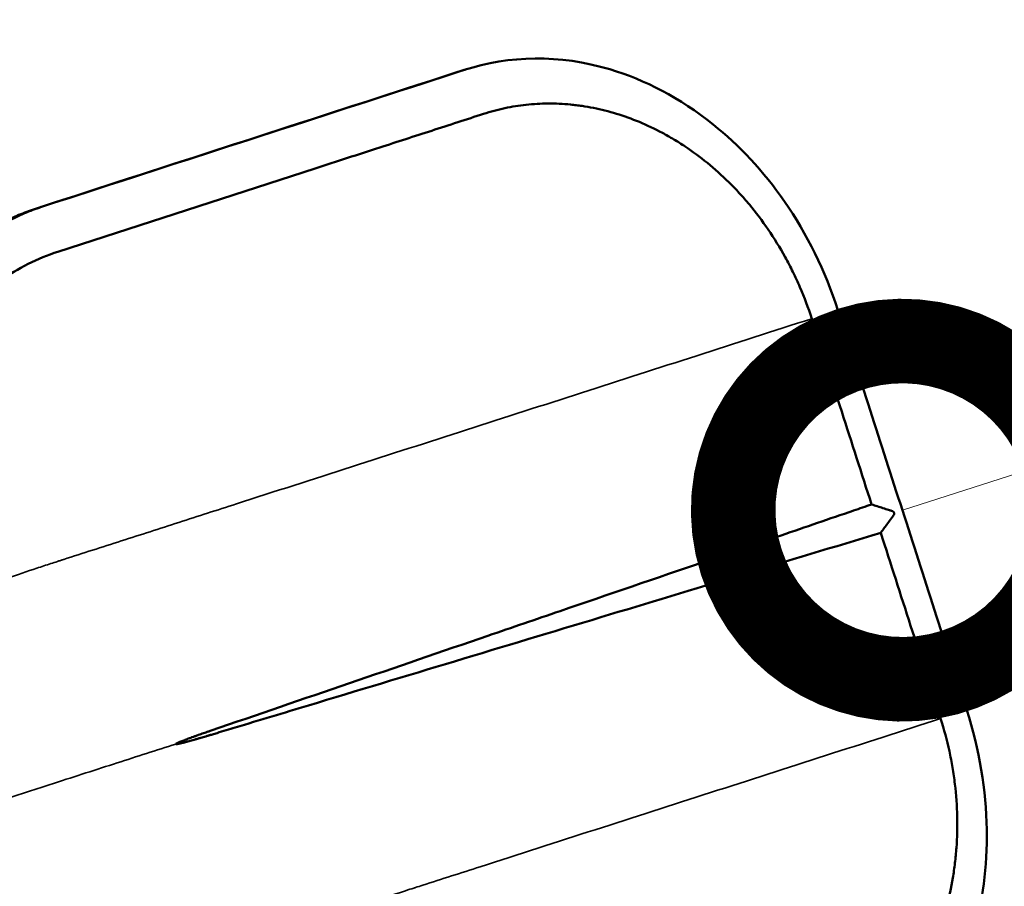
# Model space of a CAD drawing. Extents: x 71371 to 96571, y -30653 to 22807.
# Drawn here: x 80491 to 80753, y -7069 to -6838 of the extents above; entities that cross this region are included whole.
import ezdxf

# ---------------------------------------------------------------- set-up
doc = ezdxf.new("R2010")
doc.units = 0
doc.header["$MEASUREMENT"] = 0
doc.header["$PDMODE"] = 1
doc.layers.get('0').update_dxf_attribs({"linetype": 'CONTINUOUS'})
doc.layers.get('DefPoints').update_dxf_attribs({"linetype": 'CONTINUOUS'})
for name, color, linetype, lineweight in [('FRAM3', 1, 'CONTINUOUS', 50), ('MD_可視', 7, 'CONTINUOUS', 50), ('MD_狭い可視', 7, 'CONTINUOUS', 35), ('寸法線', 3, 'CONTINUOUS', 18)]:
    doc.layers.add(name, color=color, linetype=linetype, lineweight=lineweight)
doc.styles.get("Standard").update_dxf_attribs({"font": 'TXT.SHX', "bigfont": 'bigfont.shx'})
doc.dimstyles.new('60-150', dxfattribs={"dimscale": 60, "dimtxt": 3, "dimasz": 3, "dimexe": 0, "dimexo": 1, "dimgap": 1, "dimtad": 3, "dimdec": 1, "dimlfac": 2.5, "dimdsep": 46, "dimtxsty": 'Standard', "dimblk": 'DOTSMALL', "dimcen": 0, "dimclrd": 256, "dimclre": 256, "dimclrt": 7, "dimadec": 3, "dimazin": 2, "dimtfac": 1, "dimtdec": 1, "dimtix": 1, "dimtmove": 2, "dimatfit": 2, "dimldrblk": 'OPEN', "dimfxl": 0, "dimtolj": 1, "dimlwd": -1, "dimlwe": -1, "dimarcsym": 0})

# ---------------------------------------------------------------- blocks, each defined once
blk = doc.blocks.new('_DotSmall')
at = {"layer": 'FRAM3', "color": 0, "const_width": 0.5}
blk.add_lwpolyline([(-0.0625, 0, 1), (0.0625, 0, 1)], format="xyb", close=True, dxfattribs=at)
blk = doc.blocks.new('*D43')
at = {"layer": 'DefPoints', "color": 0, "ltscale": 5}
for p in [(77552.44, -4972.87), (78663.84, -9652.35), (82056.97, -9652.35)]:
    blk.add_point(p, dxfattribs=at)
at = {"layer": '寸法線', "ltscale": 5}
for p, q in [((77612.44, -4972.87), (82056.97, -4972.87)), ((82056.97, -4972.87), (82056.97, -9652.35)), ((78723.84, -9652.35), (82056.97, -9652.35))]:
    blk.add_line(p, q, dxfattribs=at)
at = {"layer": '寸法線', "ltscale": 5, "xscale": 180, "yscale": 180, "zscale": 180}
for p, rotation in [((82056.97, -4972.87), 90), ((82056.97, -9652.35), 270)]:
    blk.add_blockref('_DotSmall', p, dxfattribs=dict(at, rotation=rotation))
at = {"layer": '寸法線', "color": 7, "ltscale": 5, "insert": (81906.97, -7312.61), "char_height": 180, "attachment_point": 5, "rotation": 90}
blk.add_mtext('\\A1;11800', dxfattribs=at)
blk = doc.blocks.new('_OPEN')
at = {"color": 0, "linetype": 'ByBlock'}
for p, q in [((-1, 0.1667), (0, 0)), ((0, 0), (-1, -0.1667)), ((0, 0), (-1, 0))]:
    blk.add_line(p, q, dxfattribs=at)
blk = doc.blocks.new('*D44')
at = {"layer": 'DefPoints', "color": 0, "ltscale": 5}
for p in [(81567.33, -4729.33), (81567.33, -7084.07), (75804.23, -7313.21)]:
    blk.add_point(p, dxfattribs=at)
at = {"layer": '寸法線', "ltscale": 5}
for p, q in [((75804.23, -7253.21), (75804.23, -4729.33)), ((75804.23, -4729.33), (81567.33, -4729.33)), ((81567.33, -7024.07), (81567.33, -4729.33))]:
    blk.add_line(p, q, dxfattribs=at)
at = {"layer": '寸法線', "ltscale": 5, "xscale": 180, "yscale": 180, "zscale": 180, "rotation": 180}
blk.add_blockref('_DotSmall', (75804.23, -4729.33), dxfattribs=at)
at = {"layer": '寸法線', "ltscale": 5, "xscale": 180, "yscale": 180, "zscale": 180}
blk.add_blockref('_DotSmall', (81567.33, -4729.33), dxfattribs=at)
at = {"layer": '寸法線', "color": 7, "ltscale": 5, "insert": (78685.78, -4579.33), "char_height": 180, "attachment_point": 5}
blk.add_mtext('\\A1;14500', dxfattribs=at)
blk = doc.blocks.new('*D45')
at = {"layer": 'DefPoints', "color": 0, "ltscale": 5}
for p in [(81487.58, -6723.32), (81487.58, -6723.32), (80726.07, -6968.49)]:
    blk.add_point(p, dxfattribs=at)
at = {"layer": '寸法線', "ltscale": 5}
for p, q in [((81469.19, -6666.21), (81487.58, -6723.32)), ((80726.07, -6968.49), (81487.58, -6723.32)), ((80707.68, -6911.37), (80726.07, -6968.49))]:
    blk.add_line(p, q, dxfattribs=at)
at = {"layer": '寸法線', "ltscale": 5, "xscale": 180, "yscale": 180, "zscale": 180}
for p, rotation in [((81487.58, -6723.32), 17.84584101794524), ((80726.07, -6968.49), 197.8458410179453)]:
    blk.add_blockref('_DotSmall', p, dxfattribs=dict(at, rotation=rotation))
at = {"layer": '寸法線', "color": 7, "ltscale": 5, "insert": (81060.86, -6703.12), "char_height": 180, "attachment_point": 5, "rotation": 17.8458}
blk.add_mtext('\\A1;2000', dxfattribs=at)

msp = doc.modelspace()

# ---------------------------------------------------------------- linework, layer by layer
at = {"layer": 'MD_可視'}
for p, q in [((80609.697, -6851.327), (80607.848, -6851.919)), ((80501.466, -6899.734), (80569.901, -6877.567))]:
    msp.add_line(p, q, dxfattribs=at)
for points, knots in [([(80609.513, -6851.386), (80621.566, -6847.482), (80643.941, -6846.997), (80674.174, -6862.507), (80695.935, -6885.461), (80705.585, -6904.852), (80708.947, -6915.294)], [-1.09885708, -1.09885708, -1.09885708, -1.09885708, -0.95152331, -0.85014666, -0.7714096, -0.68911901, -0.68911901, -0.68911901, -0.68911901]), ([(80614.711, -6863.052), (80616.552, -6862.455), (80618.415, -6861.957), (80622.184, -6861.154), (80624.089, -6860.85), (80627.942, -6860.434), (80629.89, -6860.323), (80633.829, -6860.301), (80635.82, -6860.39), (80638.338, -6860.632), (80638.843, -6860.687), (80639.856, -6860.811), (80640.365, -6860.879), (80641.889, -6861.104), (80642.906, -6861.28), (80645.956, -6861.889), (80647.99, -6862.4), (80652.059, -6863.641), (80654.094, -6864.371), (80658.164, -6866.064), (80660.199, -6867.026), (80662.744, -6868.388), (80663.253, -6868.668), (80664.271, -6869.245), (80664.781, -6869.542), (80666.304, -6870.456), (80667.312, -6871.094), (80670.313, -6873.096), (80672.282, -6874.549), (80676.153, -6877.707), (80678.056, -6879.412), (80680.854, -6882.178), (80681.777, -6883.135), (80683.605, -6885.123), (80684.5, -6886.146), (80687.127, -6889.295), (80688.801, -6891.506), (80691.986, -6896.163), (80693.498, -6898.609), (80695.274, -6901.829), (80695.623, -6902.48), (80696.304, -6903.789), (80696.637, -6904.448), (80697.613, -6906.438), (80698.233, -6907.783), (80700, -6911.874), (80701.055, -6914.674), (80701.982, -6917.551)], [0, 0, 0, 0, 0.02225868, 0.02225868, 0.04451737, 0.04451737, 0.06677605, 0.06677605, 0.08903474, 0.08903474, 0.09459941, 0.09459941, 0.10016408, 0.10016408, 0.11129342, 0.11129342, 0.13355211, 0.13355211, 0.15581079, 0.15581079, 0.17806948, 0.17806948, 0.18363415, 0.18363415, 0.18919882, 0.18919882, 0.20032816, 0.20032816, 0.22258685, 0.22258685, 0.24484553, 0.24484553, 0.25597487, 0.25597487, 0.26710421, 0.26710421, 0.2893629, 0.2893629, 0.31162158, 0.31162158, 0.31718625, 0.31718625, 0.32275093, 0.32275093, 0.33388027, 0.33388027, 0.35613895, 0.35613895, 0.35613895, 0.35613895]), ([(80569.901, -6877.567), (80575.619, -6875.714), (80581.337, -6873.862), (80587.056, -6872.01), (80591.665, -6870.517), (80596.274, -6869.024), (80600.883, -6867.531), (80605.492, -6866.038), (80610.102, -6864.545), (80614.711, -6863.052)], [0, 0, 0, 0, 0.0698845, 0.0698845, 0.0698845, 0.12621614, 0.12621614, 0.12621614, 0.18254779, 0.18254779, 0.18254779, 0.18254779]), ([(80460.145, -7054.624), (80458.784, -7050.395), (80457.568, -7046.158), (80455.419, -7037.668), (80454.486, -7033.415), (80452.899, -7024.894), (80452.246, -7020.626), (80451.609, -7015.281), (80451.49, -7014.211), (80451.326, -7012.606), (80451.274, -7012.071), (80451.173, -7011.001), (80451.126, -7010.465), (80450.898, -7007.793), (80450.754, -7005.671), (80450.434, -6999.353), (80450.37, -6995.203), (80450.534, -6987.027), (80450.763, -6983), (80451.326, -6977.052), (80451.551, -6975.085), (80451.945, -6972.158), (80452.086, -6971.187), (80452.386, -6969.251), (80452.546, -6968.286), (80453.388, -6963.507), (80454.203, -6959.812), (80456.106, -6952.67), (80457.194, -6949.223), (80459.643, -6942.576), (80461.003, -6939.377), (80462.878, -6935.536), (80463.262, -6934.776), (80463.85, -6933.647), (80464.049, -6933.273), (80464.45, -6932.53), (80464.652, -6932.162), (80465.672, -6930.333), (80466.516, -6928.914), (80469.133, -6924.789), (80470.99, -6922.213), (80474.923, -6917.405), (80477, -6915.172), (80480.283, -6912.084), (80481.405, -6911.098), (80483.131, -6909.686), (80483.714, -6909.226), (80484.893, -6908.329), (80485.488, -6907.894), (80488.489, -6905.778), (80490.971, -6904.288), (80496.097, -6901.709), (80498.74, -6900.619), (80501.466, -6899.734)], [0.5255908, 0.5255908, 0.5255908, 0.5255908, 0.55844015, 0.55844015, 0.5912895, 0.5912895, 0.62413885, 0.62413885, 0.63235119, 0.63235119, 0.63645736, 0.63645736, 0.64056353, 0.64056353, 0.65698821, 0.65698821, 0.68983756, 0.68983756, 0.72268691, 0.72268691, 0.73911159, 0.73911159, 0.74732392, 0.74732392, 0.75553626, 0.75553626, 0.78838561, 0.78838561, 0.82123496, 0.82123496, 0.85408432, 0.85408432, 0.86229665, 0.86229665, 0.86640282, 0.86640282, 0.87050899, 0.87050899, 0.88693367, 0.88693367, 0.91978302, 0.91978302, 0.95263237, 0.95263237, 0.96905705, 0.96905705, 0.97726939, 0.97726939, 0.98548172, 0.98548172, 1.01833108, 1.01833108, 1.05118043, 1.05118043, 1.05118043, 1.05118043]), ([(80708.947, -6915.294), (80714.656, -6933.026), (80720.363, -6950.754), (80726.072, -6968.486), (80731.781, -6986.217), (80737.488, -7003.946), (80743.197, -7021.677)], [-0.68911901, -0.68911901, -0.68911901, -0.68911901, -0.54981409, -0.54981409, -0.54981409, -0.41050917, -0.41050917, -0.41050917, -0.41050917]), ([(80717.889, -6966.962), (80717.489, -6967.099), (80717.089, -6967.237), (80716.689, -6967.374), (80715.087, -6967.922), (80713.486, -6968.47), (80711.885, -6969.019), (80705.48, -6971.212), (80699.075, -6973.406), (80692.67, -6975.599), (80686.265, -6977.793), (80679.861, -6979.986), (80673.456, -6982.18), (80660.646, -6986.567), (80647.836, -6990.954), (80635.026, -6995.341), (80628.621, -6997.534), (80622.217, -6999.728), (80615.812, -7001.921), (80603.55, -7006.121), (80591.288, -7010.32), (80579.026, -7014.52), (80566.764, -7018.719), (80554.502, -7022.918), (80542.241, -7027.117)], [0, 0, 0, 0, 0.00317348, 0.00317348, 0.00317348, 0.01586741, 0.01586741, 0.01586741, 0.0666431, 0.0666431, 0.0666431, 0.1174188, 0.1174188, 0.1174188, 0.21897019, 0.21897019, 0.21897019, 0.26974589, 0.26974589, 0.26974589, 0.36695347, 0.36695347, 0.36695347, 0.46416105, 0.46416105, 0.46416105, 0.46416105]), ([(80720.323, -6974.522), (80720.951, -6973.665), (80721.891, -6972.379), (80722.989, -6970.879), (80723.499, -6970.182), (80723.695, -6969.915), (80723.754, -6969.834), (80723.774, -6969.808), (80723.812, -6969.753), (80723.829, -6969.723), (80723.873, -6969.626), (80723.893, -6969.55), (80723.901, -6969.424), (80723.9, -6969.38), (80723.889, -6969.291), (80723.879, -6969.246), (80723.851, -6969.159), (80723.833, -6969.117), (80723.791, -6969.038), (80723.766, -6969.002), (80723.686, -6968.903), (80723.626, -6968.853), (80723.533, -6968.799), (80723.502, -6968.785), (80723.439, -6968.762), (80723.408, -6968.753), (80723.313, -6968.722), (80722.998, -6968.62), (80722.178, -6968.354), (80720.412, -6967.781), (80718.899, -6967.29), (80717.889, -6966.962)], [-0.023859376, -0.023859376, -0.023859376, -0.023859376, -0.01282243, -0.007303957, -0.00454472, -0.003854911, -0.003854911, -0.003510007, -0.003510007, -0.003165102, -0.003165102, -0.002475293, -0.002475293, -0.002130388, -0.002130388, -0.001785484, -0.001785484, -0.001440579, -0.001440579, -0.001095675, -0.001095675, -0.000405865, -0.000405865, -0.000060961, -0.000060961, 0.000283944, 0.000283944, 0.000973753, 0.003732989, 0.009251463, 0.020288409, 0.020288409, 0.020288409, 0.020288409]), ([(80542.571, -7028.142), (80542.976, -7028.02), (80543.381, -7027.898), (80543.786, -7027.776), (80545.406, -7027.287), (80547.027, -7026.798), (80548.647, -7026.309), (80555.129, -7024.354), (80561.61, -7022.399), (80568.092, -7020.443), (80581.055, -7016.533), (80594.018, -7012.623), (80606.982, -7008.712), (80619.945, -7004.802), (80632.908, -7000.891), (80645.871, -6996.981), (80658.28, -6993.238), (80670.688, -6989.494), (80683.097, -6985.751), (80695.506, -6982.008), (80707.915, -6978.265), (80720.323, -6974.522)], [0, 0, 0, 0, 0.00317348, 0.00317348, 0.00317348, 0.01586741, 0.01586741, 0.01586741, 0.0666431, 0.0666431, 0.0666431, 0.16819449, 0.16819449, 0.16819449, 0.26974589, 0.26974589, 0.26974589, 0.36695332, 0.36695332, 0.36695332, 0.46416076, 0.46416076, 0.46416076, 0.46416076]), ([(80743.197, -7021.677), (80746.559, -7032.119), (80750.038, -7053.509), (80745.771, -7084.894), (80730.292, -7115.211), (80711.86, -7127.945), (80699.807, -7131.849)], [-0.41050917, -0.41050917, -0.41050917, -0.41050917, -0.32806372, -0.24917848, -0.14761104, 0, 0, 0, 0]), ([(80697.221, -7119.337), (80699.063, -7118.74), (80700.864, -7118.052), (80704.389, -7116.492), (80706.112, -7115.621), (80709.48, -7113.698), (80711.125, -7112.645), (80714.333, -7110.352), (80715.896, -7109.111), (80717.797, -7107.438), (80718.175, -7107.097), (80718.925, -7106.402), (80719.297, -7106.049), (80720.403, -7104.972), (80721.125, -7104.232), (80723.244, -7101.949), (80724.595, -7100.341), (80727.172, -7096.948), (80728.396, -7095.162), (80730.711, -7091.401), (80731.801, -7089.427), (80733.071, -7086.829), (80733.321, -7086.303), (80733.81, -7085.238), (80734.05, -7084.697), (80734.753, -7083.063), (80735.199, -7081.954), (80736.465, -7078.57), (80737.215, -7076.236), (80738.514, -7071.404), (80739.063, -7068.905), (80739.719, -7065.019), (80739.91, -7063.701), (80740.233, -7061.016), (80740.363, -7059.662), (80740.658, -7055.567), (80740.727, -7052.791), (80740.595, -7047.145), (80740.394, -7044.274), (80739.957, -7040.619), (80739.861, -7039.887), (80739.65, -7038.426), (80739.536, -7037.696), (80739.167, -7035.509), (80738.886, -7034.055), (80737.934, -7029.7), (80737.157, -7026.81), (80736.231, -7023.933)], [0, 0, 0, 0, 0.02225958, 0.02225958, 0.04451916, 0.04451916, 0.06677874, 0.06677874, 0.08903832, 0.08903832, 0.09460321, 0.09460321, 0.10016811, 0.10016811, 0.1112979, 0.1112979, 0.13355747, 0.13355747, 0.15581705, 0.15581705, 0.17807663, 0.17807663, 0.18364153, 0.18364153, 0.18920642, 0.18920642, 0.20033621, 0.20033621, 0.22259579, 0.22259579, 0.24485537, 0.24485537, 0.25598516, 0.25598516, 0.26711495, 0.26711495, 0.28937453, 0.28937453, 0.31163411, 0.31163411, 0.317199, 0.317199, 0.3227639, 0.3227639, 0.33389369, 0.33389369, 0.35615326, 0.35615326, 0.35615326, 0.35615326]), ([(80542.241, -7027.117), (80541.865, -7027.246), (80541.608, -7027.335), (80541.459, -7027.386), (80541.45, -7027.389), (80541.441, -7027.392), (80541.44, -7027.392), (80541.439, -7027.393), (80541.438, -7027.393), (80541.435, -7027.394), (80541.426, -7027.397), (80541.402, -7027.405), (80541.322, -7027.433), (80541.132, -7027.498), (80540.73, -7027.638), (80539.944, -7027.911), (80539.2, -7028.172), (80538.642, -7028.37), (80538.491, -7028.424), (80538.429, -7028.446), (80538.411, -7028.452), (80538.378, -7028.464), (80538.329, -7028.481), (80538.018, -7028.592), (80537.23, -7028.875), (80536.328, -7029.205), (80535.682, -7029.447), (80535.424, -7029.545), (80535.355, -7029.572), (80535.321, -7029.585), (80535.306, -7029.59), (80535.28, -7029.6), (80535.161, -7029.646), (80534.843, -7029.768), (80534.474, -7029.913), (80534.206, -7030.022), (80534.098, -7030.066), (80534.069, -7030.078), (80534.055, -7030.084), (80534.041, -7030.089), (80534.018, -7030.099), (80533.917, -7030.14), (80533.15, -7030.463), (80532.805, -7030.65), (80532.825, -7030.714)], [0.472935267, 0.472935267, 0.472935267, 0.472935267, 0.47631745, 0.47631745, 0.476528837, 0.47655526, 0.476561866, 0.476561866, 0.476568472, 0.476568472, 0.476581684, 0.47663453, 0.476740223, 0.477162996, 0.478008542, 0.479699634, 0.483081817, 0.483927363, 0.484350136, 0.484350136, 0.484455829, 0.484455829, 0.484561523, 0.484772909, 0.486464001, 0.489846184, 0.491537276, 0.491960049, 0.492171435, 0.492171435, 0.492277129, 0.492277129, 0.492382822, 0.493228368, 0.494919459, 0.495765005, 0.495976392, 0.496082085, 0.496082085, 0.496134932, 0.496134932, 0.496187778, 0.496610551, 0.499992735, 0.499992735, 0.499992735, 0.499992735]), ([(80532.825, -7030.714), (80532.825, -7030.715), (80532.826, -7030.718), (80532.828, -7030.722), (80532.831, -7030.729), (80532.84, -7030.743), (80532.86, -7030.758), (80532.882, -7030.764), (80532.901, -7030.767), (80532.905, -7030.767), (80532.916, -7030.767), (80532.944, -7030.768), (80532.978, -7030.763), (80533.018, -7030.755), (80533.023, -7030.754), (80533.034, -7030.751), (80533.047, -7030.748), (80533.061, -7030.744), (80533.076, -7030.74), (80533.085, -7030.738), (80533.107, -7030.732), (80533.116, -7030.729), (80533.121, -7030.728), (80533.125, -7030.727), (80533.133, -7030.726), (80533.137, -7030.725), (80533.151, -7030.722), (80533.163, -7030.721), (80533.188, -7030.717), (80533.2, -7030.715), (80533.226, -7030.711), (80533.237, -7030.709), (80533.261, -7030.705), (80533.298, -7030.699), (80533.389, -7030.683), (80533.491, -7030.663), (80533.57, -7030.647), (80533.59, -7030.643), (80533.594, -7030.643), (80533.599, -7030.641), (80533.607, -7030.64), (80533.638, -7030.634), (80533.756, -7030.609), (80533.929, -7030.57), (80534.102, -7030.53), (80534.17, -7030.514), (80534.18, -7030.512), (80534.188, -7030.51), (80534.192, -7030.509), (80534.204, -7030.506), (80534.235, -7030.499), (80534.349, -7030.472), (80534.63, -7030.403), (80535.015, -7030.306), (80535.345, -7030.219), (80535.468, -7030.187), (80535.495, -7030.18), (80535.51, -7030.176), (80535.546, -7030.166), (80535.618, -7030.147), (80535.885, -7030.076), (80536.552, -7029.896), (80537.478, -7029.637), (80538.285, -7029.407), (80538.603, -7029.315), (80538.662, -7029.298), (80538.687, -7029.291), (80538.7, -7029.287), (80538.704, -7029.286), (80538.711, -7029.284), (80538.765, -7029.268), (80538.921, -7029.223), (80539.491, -7029.058), (80540.25, -7028.835), (80541.049, -7028.599), (80541.458, -7028.476), (80541.65, -7028.419), (80541.728, -7028.396), (80541.747, -7028.39), (80541.754, -7028.388), (80541.759, -7028.386), (80541.762, -7028.386), (80541.771, -7028.383), (80541.912, -7028.341), (80542.188, -7028.257), (80542.571, -7028.142)], [0.499992735, 0.499992735, 0.499992735, 0.499992735, 0.500019202, 0.500019202, 0.500045669, 0.500098604, 0.500204473, 0.500310342, 0.500310342, 0.500363276, 0.500363276, 0.500416211, 0.500627949, 0.500627949, 0.500680883, 0.500680883, 0.500733818, 0.500786753, 0.500786753, 0.500839687, 0.500839687, 0.500945556, 0.500945556, 0.500998491, 0.500998491, 0.501051425, 0.501051425, 0.501157294, 0.501157294, 0.501263163, 0.501263163, 0.501369032, 0.501369032, 0.501474901, 0.501686639, 0.502110116, 0.502215985, 0.502215985, 0.502242452, 0.502242452, 0.502268919, 0.502321854, 0.502533592, 0.503380544, 0.50380402, 0.503856955, 0.503883422, 0.503883422, 0.503909889, 0.503909889, 0.504015758, 0.504227497, 0.505074449, 0.506768354, 0.507615306, 0.507721175, 0.507721175, 0.507827044, 0.507827044, 0.508038782, 0.508462258, 0.510156163, 0.513543973, 0.515237878, 0.515449616, 0.515555485, 0.515608419, 0.515608419, 0.515634886, 0.515634886, 0.515661354, 0.51608483, 0.516931782, 0.520319592, 0.522013497, 0.522860449, 0.523283925, 0.523389794, 0.523416261, 0.523416261, 0.523442729, 0.523442729, 0.523495663, 0.523707401, 0.527095211, 0.527095211, 0.527095211, 0.527095211]), ([(80583.976, -7156.019), (80581.249, -7156.9), (80578.478, -7157.565), (80572.849, -7158.477), (80569.993, -7158.724), (80564.194, -7158.804), (80561.252, -7158.636), (80557.521, -7158.162), (80556.772, -7158.054), (80555.645, -7157.871), (80555.268, -7157.807), (80554.514, -7157.672), (80554.135, -7157.601), (80552.246, -7157.23), (80550.736, -7156.882), (80546.212, -7155.685), (80543.202, -7154.686), (80537.195, -7152.29), (80534.198, -7150.895), (80529.711, -7148.501), (80528.218, -7147.653), (80525.979, -7146.305), (80525.234, -7145.842), (80523.743, -7144.892), (80522.998, -7144.404), (80519.29, -7141.909), (80516.381, -7139.741), (80510.671, -7135.069), (80507.871, -7132.566), (80502.38, -7127.225), (80499.689, -7124.388), (80496.395, -7120.628), (80495.739, -7119.865), (80494.762, -7118.704), (80494.437, -7118.314), (80493.79, -7117.531), (80493.468, -7117.138), (80491.866, -7115.161), (80490.609, -7113.549), (80486.913, -7108.626), (80484.546, -7105.225), (80480.006, -7098.192), (80477.832, -7094.559), (80474.717, -7088.932), (80473.703, -7087.028), (80472.22, -7084.125), (80471.731, -7083.15), (80470.767, -7081.185), (80470.293, -7080.198), (80467.962, -7075.241), (80466.223, -7071.21), (80462.996, -7063.016), (80461.507, -7058.854), (80460.145, -7054.624)], [0, 0, 0, 0, 0.03284942, 0.03284942, 0.06569885, 0.06569885, 0.09854827, 0.09854827, 0.10676063, 0.10676063, 0.11086681, 0.11086681, 0.11497299, 0.11497299, 0.1313977, 0.1313977, 0.16424712, 0.16424712, 0.19709655, 0.19709655, 0.21352126, 0.21352126, 0.22173362, 0.22173362, 0.22994597, 0.22994597, 0.2627954, 0.2627954, 0.29564482, 0.29564482, 0.32849425, 0.32849425, 0.3367066, 0.3367066, 0.34081278, 0.34081278, 0.34491896, 0.34491896, 0.36134367, 0.36134367, 0.3941931, 0.3941931, 0.42704252, 0.42704252, 0.44346724, 0.44346724, 0.45167959, 0.45167959, 0.45989195, 0.45989195, 0.49274137, 0.49274137, 0.5255908, 0.5255908, 0.5255908, 0.5255908])]:
    msp.add_open_spline(points, degree=3, knots=knots, dxfattribs=at)
for points in [[(80495.758, -6888.227), (80533.06, -6876.144), (80570.362, -6864.061), (80607.664, -6851.978)], [(80497.606, -6887.635), (80534.908, -6875.552), (80572.21, -6863.469), (80609.513, -6851.386)], [(80607.664, -6851.978), (80607.726, -6851.959), (80607.787, -6851.939), (80607.848, -6851.919)], [(80701.982, -6917.551), (80707.284, -6934.021), (80712.587, -6950.492), (80717.889, -6966.962)], [(80720.323, -6974.522), (80725.626, -6990.992), (80730.928, -7007.463), (80736.231, -7023.933)]]:
    msp.add_open_spline(points, degree=3, dxfattribs=at)
for points, weights, knots in [([(80585.873, -7168.748), (80532.937, -7185.716), (80476.9, -7139.746), (80450.499, -7057.743), (80424.053, -6975.597), (80442.799, -6905.381), (80495.758, -6888.227)], [0.999184356571, 0.804738233747, 0.80501011489, 1, 0.804737854124, 0.804737854124, 1], [0.2964771, 0.2964771, 0.2964771, 0.2964771, 0.8634692, 0.8634692, 0.8634692, 1.431253, 1.431253, 1.431253, 1.431253]), ([(80654.998, -7146.364), (80632.632, -7153.608), (80610.266, -7160.853), (80587.9, -7168.098), (80534.942, -7185.252), (80478.794, -7139.296), (80452.348, -7057.15), (80425.901, -6975.005), (80444.648, -6904.789), (80497.606, -6887.635)], [1, 1, 1, 1, 0.804737854124, 0.804737854124, 1, 0.804737854124, 0.804737854124, 1], [0, 0, 0, 0, 0.2956854, 0.2956854, 0.2956854, 0.8634692, 0.8634692, 0.8634692, 1.431253, 1.431253, 1.431253, 1.431253])]:
    msp.add_rational_spline(points, weights, degree=3, knots=knots, dxfattribs=at)
at = {"layer": 'MD_狭い可視'}
msp.add_line((80497.606, -6887.635), (80495.758, -6888.227), dxfattribs=at)
msp.add_open_spline([(80609.513, -6851.386), (80607.664, -6851.978)], degree=1, dxfattribs=at)
for points, knots in [([(80701.982, -6917.551), (80681.569, -6924.122), (80661.168, -6930.69), (80630.565, -6940.543), (80620.364, -6943.827), (80599.96, -6950.396), (80589.755, -6953.682), (80569.345, -6960.253), (80559.139, -6963.537), (80543.835, -6968.464), (80538.735, -6970.107), (80528.534, -6973.395), (80523.432, -6975.041), (80515.769, -6977.5), (80513.213, -6978.317), (80508.109, -6979.953), (80505.561, -6980.772), (80503.014, -6981.598), (80503.01, -6981.599), (80503.001, -6981.602), (80502.988, -6981.606), (80502.958, -6981.616), (80502.897, -6981.636), (80502.774, -6981.676), (80502.529, -6981.755), (80502.035, -6981.915), (80501.606, -6982.055), (80500.742, -6982.336), (80500.156, -6982.527), (80498.37, -6983.112), (80497.142, -6983.515), (80493.342, -6984.773), (80490.657, -6985.672), (80487.81, -6986.645), (80487.806, -6986.647), (80487.796, -6986.65), (80487.782, -6986.655), (80487.749, -6986.666), (80487.682, -6986.689), (80487.548, -6986.735), (80487.281, -6986.826), (80486.745, -6987.01), (80485.669, -6987.38), (80484.741, -6987.701), (80482.875, -6988.349), (80481.619, -6988.79), (80477.819, -6990.134), (80475.244, -6991.061), (80472.623, -6992.019), (80472.604, -6992.026), (80472.564, -6992.041), (80472.505, -6992.062), (80472.368, -6992.112), (80472.093, -6992.213), (80471.544, -6992.414), (80470.447, -6992.818), (80469.51, -6993.164), (80467.64, -6993.858), (80466.399, -6994.322), (80462.701, -6995.714), (80460.267, -6996.644), (80457.88, -6997.566)], [0, 0, 0, 0, 0.2499986, 0.2499986, 0.3749979, 0.3749979, 0.4999972, 0.4999972, 0.6249965, 0.6249965, 0.68749615, 0.68749615, 0.74999581, 0.74999581, 0.78124563, 0.78124563, 0.81249546, 0.81249546, 0.81255649, 0.81255649, 0.81261753, 0.81273959, 0.81298373, 0.81347201, 0.81444857, 0.81640168, 0.82030791, 0.82030791, 0.82812037, 0.82812037, 0.84374528, 0.84374528, 0.87499511, 0.87499511, 0.87505614, 0.87505614, 0.87511718, 0.87523925, 0.87548338, 0.87597166, 0.87694822, 0.87890133, 0.88280756, 0.89062002, 0.89062002, 0.90624493, 0.90624493, 0.93749476, 0.93749476, 0.9377389, 0.9377389, 0.93798303, 0.93847131, 0.93944787, 0.94140098, 0.94530721, 0.95311967, 0.95311967, 0.96874458, 0.96874458, 0.99999441, 0.99999441, 0.99999441, 0.99999441]), ([(80736.231, -7023.933), (80715.822, -7030.504), (80695.42, -7037.072), (80664.816, -7046.925), (80654.614, -7050.209), (80634.207, -7056.779), (80624.001, -7060.064), (80608.694, -7064.993), (80603.592, -7066.636), (80597.852, -7068.484), (80597.135, -7068.715), (80596.407, -7068.949), (80596.316, -7068.978), (80596.305, -7068.982), (80596.303, -7068.983), (80596.303, -7068.982), (80596.303, -7068.982), (80596.303, -7068.982), (80596.303, -7068.983), (80596.302, -7068.983), (80596.297, -7068.984), (80596.267, -7068.994), (80596.024, -7069.072), (80595.37, -7069.283), (80592.968, -7070.056), (80590.259, -7070.929), (80584.534, -7072.772), (80582.349, -7073.476), (80579.579, -7074.368), (80579.227, -7074.481), (80578.866, -7074.597), (80578.821, -7074.611), (80578.814, -7074.614), (80578.813, -7074.614), (80578.811, -7074.615), (80578.806, -7074.616), (80578.792, -7074.621), (80578.745, -7074.636), (80578.636, -7074.671), (80578.262, -7074.791), (80577.369, -7075.079), (80576.521, -7075.352), (80573.639, -7076.279), (80571.162, -7077.076), (80567.189, -7078.354), (80565.822, -7078.793), (80563.707, -7079.473), (80562.992, -7079.703), (80562.084, -7079.995), (80561.81, -7080.083), (80561.535, -7080.172), (80561.397, -7080.216), (80561.352, -7080.231), (80561.258, -7080.261), (80560.835, -7080.397), (80560.412, -7080.533), (80557.026, -7081.623), (80554.016, -7082.593), (80547.994, -7084.539), (80544.985, -7085.515), (80541.603, -7086.606), (80541.181, -7086.742), (80540.752, -7086.88), (80540.7, -7086.897), (80540.688, -7086.901), (80540.685, -7086.901), (80540.673, -7086.905), (80540.65, -7086.913), (80540.564, -7086.94), (80540.362, -7087.005), (80539.678, -7087.226), (80539.055, -7087.425), (80537.562, -7087.904), (80536.567, -7088.222), (80534.577, -7088.856), (80533.582, -7089.172), (80532.09, -7089.642), (80531.468, -7089.838), (80530.784, -7090.053), (80530.582, -7090.116), (80530.496, -7090.143), (80530.473, -7090.15), (80530.461, -7090.154), (80530.456, -7090.156), (80530.453, -7090.157), (80530.439, -7090.161), (80530.324, -7090.197), (80530.191, -7090.239), (80529.525, -7090.447), (80528.745, -7090.691), (80526.693, -7091.327), (80525.42, -7091.72), (80522.376, -7092.649), (80520.605, -7093.185), (80518.326, -7093.863), (80518.036, -7093.949), (80517.738, -7094.037), (80517.701, -7094.048), (80517.693, -7094.051), (80517.687, -7094.052), (80517.672, -7094.057), (80517.642, -7094.066), (80517.532, -7094.098), (80517.273, -7094.175), (80516.4, -7094.432), (80515.625, -7094.66), (80513.796, -7095.193), (80512.622, -7095.532), (80509.24, -7096.501), (80507.171, -7097.082), (80503.419, -7098.124), (80501.735, -7098.585), (80497.26, -7099.798), (80495.045, -7100.382), (80492.826, -7100.965), (80492.27, -7101.11), (80491.519, -7101.306), (80491.323, -7101.357), (80491.307, -7101.361)], [0, 0, 0, 0, 0.25, 0.25, 0.375, 0.375, 0.5, 0.5, 0.5625, 0.5625, 0.5703125, 0.5712891, 0.5714111, 0.5714264, 0.5714264, 0.5714417, 0.5714417, 0.5714722, 0.5715332, 0.5717773, 0.5722656, 0.5742187, 0.578125, 0.59375, 0.59375, 0.625, 0.625, 0.640625, 0.640625, 0.6425781, 0.6428223, 0.6428528, 0.6428528, 0.642868, 0.642868, 0.6428833, 0.6429443, 0.6430664, 0.6435547, 0.6445312, 0.6484375, 0.65625, 0.65625, 0.6875, 0.6875, 0.703125, 0.703125, 0.7109375, 0.7109375, 0.7128906, 0.7138672, 0.7138672, 0.7143555, 0.7143555, 0.7148437, 0.71875, 0.71875, 0.75, 0.75, 0.78125, 0.78125, 0.7851562, 0.7856445, 0.7857056, 0.7857056, 0.7857666, 0.7857666, 0.7858887, 0.7861328, 0.7871094, 0.7890625, 0.796875, 0.796875, 0.8125, 0.8125, 0.828125, 0.828125, 0.8359375, 0.8378906, 0.8388672, 0.8391113, 0.8392334, 0.8392334, 0.8392944, 0.8392944, 0.8393555, 0.8398437, 0.84375, 0.84375, 0.859375, 0.859375, 0.875, 0.875, 0.890625, 0.890625, 0.8925781, 0.8928223, 0.8928528, 0.8928528, 0.8928833, 0.8928833, 0.8929443, 0.8930664, 0.8935547, 0.8945312, 0.8984375, 0.8984375, 0.90625, 0.90625, 0.921875, 0.921875, 0.9375, 0.9375, 0.96875, 0.96875, 0.984375, 0.984375, 1, 1, 1, 1]), ([(80532.825, -7030.714), (80527.635, -7032.385), (80522.444, -7034.056), (80511.702, -7037.515), (80506.15, -7039.302), (80491.749, -7043.939), (80482.859, -7046.8), (80474.467, -7049.503)], [21.45301, 21.45301, 21.45301, 21.45301, 23.0619476, 23.0619476, 24.7915506, 24.7915506, 27.5120808, 27.5120808, 27.5120808, 27.5120808])]:
    msp.add_open_spline(points, degree=3, knots=knots, dxfattribs=at)

# ---------------------------------------------------------------- dimensions: what is measured, and where the dimension line sits
at = {"layer": '寸法線', "ltscale": 5}
dim = msp.add_linear_dim(base=(81567.326, -4729.328), p1=(75804.234, -7313.205), p2=(81567.326, -7084.065), text='14500', dimstyle='60-150', dxfattribs=at)
dim.commit()
dim.dimension.update_dxf_attribs({"geometry": '*D44', "text_midpoint": (78685.78, -4579.328)})
dim = msp.add_linear_dim(base=(82056.971, -9652.346), p1=(77552.436, -4972.866), p2=(78663.84, -9652.346), angle=90, text='11800', dimstyle='60-150', dxfattribs=at)
dim.commit()
dim.dimension.update_dxf_attribs({"geometry": '*D43', "text_midpoint": (81906.971, -7312.606)})
dim = msp.add_aligned_dim(p1=(80726.072, -6968.486), p2=(81487.58, -6723.32), distance=0, dimstyle='60-150', dxfattribs=at)
dim.commit()
dim.dimension.update_dxf_attribs({"geometry": '*D45', "text_midpoint": (81060.857, -6703.12)})

doc.saveas('drawing.dxf')
